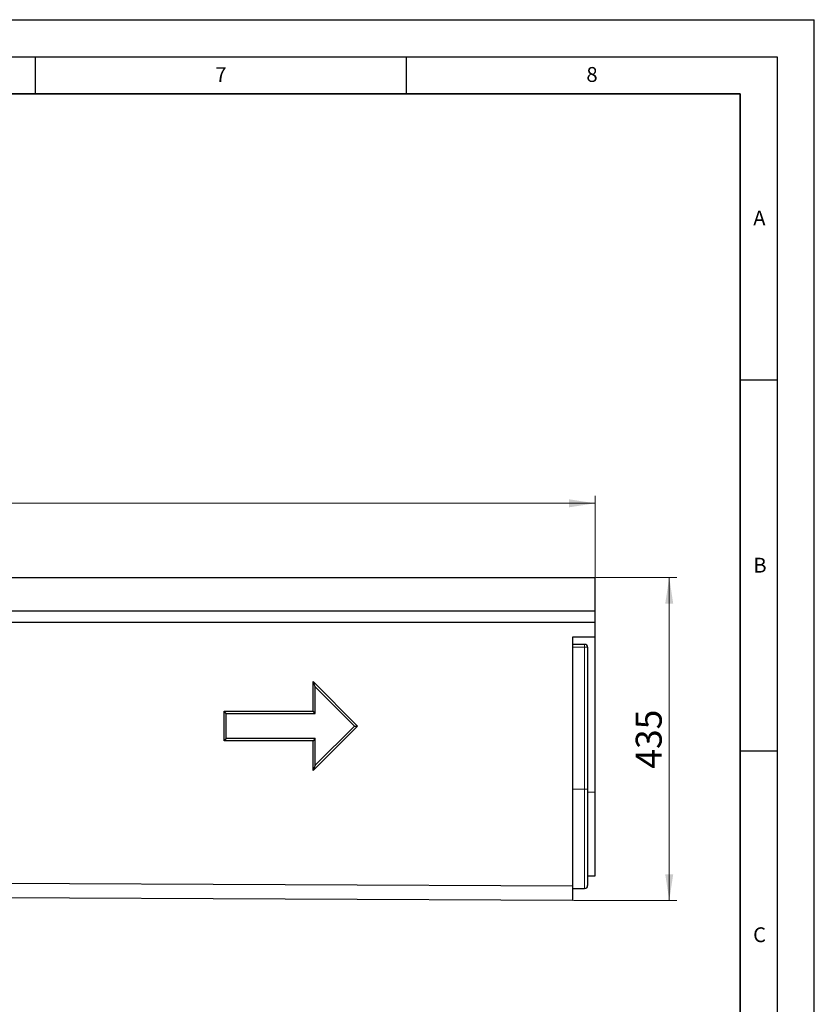
# Model space of a CAD drawing. Units: millimetres. Extents: x 0 to 420, y 0 to 297.
# Drawn here: x 313 to 420, y 164 to 297 of the extents above; entities that cross this region are included whole.
import ezdxf

# ---------------------------------------------------------------- set-up
doc = ezdxf.new("R2010")
doc.units = ezdxf.units.MM
doc.layers.add('LINIEN-DICK', color=7, linetype='Continuous', lineweight=35)
doc.layers.add('LINIEN-DÜNN', color=7, linetype='Continuous')
doc.layers.add('VORLAGE_TEXT', color=7, linetype='Continuous')
doc.styles.add('SLDTEXTSTYLE0', font='TXT', dxfattribs={"width": 0.605})
doc.dimstyles.new('SLDDIMSTYLE0', dxfattribs={"dimtxt": 3.5, "dimasz": 3.5, "dimexe": 0, "dimexo": 0.0625, "dimgap": 0.875, "dimtad": 1, "dimdec": 0, "dimlfac": 10, "dimrnd": 1e-09, "dimzin": 12, "dimdsep": 46, "dimtxsty": 'SLDTEXTSTYLE0', "dimsah": 1, "dimcen": 0.09, "dimadec": 0, "dimazin": 3, "dimtfac": 1, "dimtdec": 3, "dimtofl": 0, "dimtmove": 0, "dimatfit": 3, "dimfxl": 1, "dimfrac": 2, "dimtolj": 1, "dimtzin": 12, "dimarcsym": 0})
doc.dimstyles.new('SLDDIMSTYLE1', dxfattribs={"dimtxt": 3.5, "dimasz": 3.5, "dimexe": 0, "dimexo": 0.0625, "dimgap": 0.875, "dimtad": 1, "dimlfac": 10, "dimrnd": 1e-09, "dimzin": 12, "dimdsep": 46, "dimtxsty": 'SLDTEXTSTYLE0', "dimsah": 1, "dimcen": 0.09, "dimadec": 0, "dimazin": 3, "dimtfac": 1, "dimtdec": 3, "dimtofl": 0, "dimtmove": 0, "dimatfit": 3, "dimfxl": 1, "dimfrac": 2, "dimtolj": 1, "dimtzin": 12, "dimarcsym": 0})

# ---------------------------------------------------------------- blocks, each defined once
blk = doc.blocks.new('_D')
at = {"color": 7, "linetype": 'Continuous', "lineweight": 0}
for p, q in [((390.55, 221.85), (401.45, 221.85)), ((400.45, 221.85), (400.45, 178.36)), ((387.55, 178.36), (401.45, 178.36))]:
    blk.add_line(p, q, dxfattribs=at)
at = {"color": 7, "linetype": 'Continuous', "lineweight": 18}
for points in [[(400.45, 221.85), (399.91, 218.35), (400.98, 218.35)], [(400.45, 178.36), (400.98, 181.86), (399.91, 181.86)]]:
    blk.add_solid(points, dxfattribs=at)
at = {"color": 7, "linetype": 'Continuous', "lineweight": 18, "insert": (395.93, 196.1), "char_height": 3.5, "attachment_point": 1, "rotation": 90, "style": 'SLDTEXTSTYLE0'}
blk.add_mtext('435', dxfattribs=at)
blk = doc.blocks.new('_D_1')
at = {"color": 7, "linetype": 'Continuous', "lineweight": 0}
for p, q in [((90.45, 221.95), (90.45, 232.85)), ((390.45, 221.95), (390.45, 232.85)), ((90.45, 231.85), (390.45, 231.85))]:
    blk.add_line(p, q, dxfattribs=at)
at = {"color": 7, "linetype": 'Continuous', "lineweight": 18}
for points in [[(90.45, 231.85), (93.95, 231.31), (93.95, 232.39)], [(390.45, 231.85), (386.95, 232.39), (386.95, 231.31)]]:
    blk.add_solid(points, dxfattribs=at)
at = {"color": 7, "linetype": 'Continuous', "lineweight": 18, "insert": (235.1, 236.36), "char_height": 3.5, "attachment_point": 1, "style": 'SLDTEXTSTYLE0'}
blk.add_mtext('3000', dxfattribs=at)

msp = doc.modelspace()

# ---------------------------------------------------------------- linework, layer by layer
at = {"color": 7, "linetype": 'Continuous', "lineweight": 25}
for p, q in [((90.4453, 221.8488), (390.4453, 221.8488)), ((390.4453, 217.3488), (390.4453, 221.8488)), ((90.4453, 217.3488), (390.4453, 217.3488)), ((390.4453, 215.8488), (390.4453, 217.3488)), ((90.4453, 215.8488), (390.4453, 215.8488)), ((390.4453, 213.8488), (390.4453, 215.8488)), ((387.4453, 213.8488), (390.4453, 213.8488)), ((390.4453, 192.9413), (390.4453, 213.8488)), ((389.0453, 212.8488), (387.4453, 212.8488)), ((389.4453, 212.4488), (389.4453, 193.3488)), ((352.4453, 207.8488), (358.4453, 201.8488)), ((352.4453, 203.8488), (352.4453, 207.8488)), ((352.7453, 207.1245), (352.4453, 207.8488)), ((352.7453, 203.5488), (352.7453, 207.1245)), ((352.7453, 207.1245), (358.021, 201.8488)), ((340.4453, 203.8488), (352.4453, 203.8488)), ((340.4453, 199.8488), (340.4453, 203.8488)), ((340.7453, 203.5488), (340.4453, 203.8488)), ((340.7453, 203.5488), (352.7453, 203.5488)), ((340.7453, 200.1488), (340.7453, 203.5488)), ((352.7453, 203.5488), (352.4453, 203.8488)), ((358.4453, 201.8488), (352.4453, 195.8488)), ((358.021, 201.8488), (352.7453, 196.5731)), ((358.021, 201.8488), (358.4453, 201.8488)), ((340.7453, 200.1488), (340.4453, 199.8488)), ((352.4453, 199.8488), (340.4453, 199.8488)), ((352.7453, 200.1488), (340.7453, 200.1488)), ((352.7453, 200.1488), (352.4453, 199.8488)), ((352.4453, 195.8488), (352.4453, 199.8488)), ((352.7453, 196.5731), (352.7453, 200.1488)), ((352.7453, 196.5731), (352.4453, 195.8488)), ((389.4453, 193.3488), (389.4453, 180.3488)), ((390.4453, 181.6718), (390.4453, 192.9413)), ((90.4453, 181.7896), (387.4453, 180.3046)), ((389.4453, 181.6718), (390.4453, 181.6718)), ((90.4453, 179.8488), (387.4453, 178.3638)), ((387.4453, 178.3638), (387.4453, 180.3046)), ((387.4453, 179.9488), (389.0453, 179.9488))]:
    msp.add_line(p, q, dxfattribs=at)
at = {"color": 8, "linetype": 'Continuous', "lineweight": 18}
for p, q in [((389.0453, 212.4488), (387.4453, 212.4488)), ((389.0453, 212.4488), (389.0453, 212.8488)), ((389.0453, 193.3488), (389.0453, 212.4488)), ((389.0453, 212.4488), (389.4453, 212.4488)), ((389.0453, 193.3488), (387.4453, 193.3488)), ((389.0453, 193.3488), (389.4453, 193.3488)), ((389.0453, 179.9488), (389.0453, 193.3488)), ((389.4453, 192.9413), (390.4453, 192.9413))]:
    msp.add_line(p, q, dxfattribs=at)
at = {"color": 7, "linetype": 'Continuous', "lineweight": 25}
for centre, start, end in [((389.0453, 212.4488), 0, 90), ((389.0453, 180.3488), 270, 0)]:
    msp.add_arc(centre, 0.4, start, end, dxfattribs=at)
msp.add_open_spline([(387.4453, 180.3046), (387.4453, 180.6294), (387.4453, 181.3548), (387.4453, 182.6514), (387.4453, 184.1338), (387.4453, 185.7768), (387.4453, 187.5523), (387.4453, 189.4301), (387.4453, 191.3782), (387.4453, 192.7016), (387.4453, 193.4849), (387.4453, 193.7308), (387.4453, 194.1069), (387.4453, 194.4861), (387.4453, 194.7379), (387.4453, 196.6116), (387.4453, 200.1134), (387.4453, 205.3692), (387.4453, 209.9491), (387.4453, 212.7725), (387.4453, 213.8488)], degree=3, knots=[0.59468983, 0.59468983, 0.59468983, 0.59468983, 0.609316966, 0.623944103, 0.638571239, 0.653198375, 0.667825511, 0.682452647, 0.697079784, 0.71170692, 0.71170692, 0.714382705, 0.71705849, 0.719734275, 0.72241006, 0.72241006, 0.759871051, 0.797332042, 0.834793033, 0.857918588, 0.857918588, 0.857918588, 0.857918588], dxfattribs=at)
at = {"layer": 'LINIEN-DICK'}
for p, q in [((410, 287), (20, 287)), ((410, 5), (410, 287))]:
    msp.add_line(p, q, dxfattribs=at)
at = {"layer": 'LINIEN-DÜNN'}
for p, q in [((0, 297), (420, 297)), ((420, 0), (420, 297)), ((15, 292), (415, 292)), ((315, 292), (315, 287)), ((365, 292), (365, 287)), ((415, 292), (415, 5)), ((410, 248.5), (415, 248.5)), ((410, 198.5), (415, 198.5))]:
    msp.add_line(p, q, dxfattribs=at)

# ---------------------------------------------------------------- texts
at = {"layer": 'VORLAGE_TEXT', "char_height": 2, "attachment_point": 2, "style": 'SLDTEXTSTYLE0'}
for s, insert in [('7', (340.0216, 290.5954)), ('8', (390.0377, 290.6215)), ('A', (412.5951, 271.2798)), ('B', (412.6717, 224.5121)), ('C', (412.6179, 174.728))]:
    msp.add_mtext(s, dxfattribs=dict(at, insert=insert))

# ---------------------------------------------------------------- dimensions: what is measured, and where the dimension line sits
at = {"color": 7, "linetype": 'Continuous', "lineweight": 18}
dim = msp.add_linear_dim(base=(390.4453, 231.8489), p1=(90.4453, 221.8488), p2=(390.4453, 221.8488), dimstyle='SLDDIMSTYLE1', dxfattribs=at)
dim.commit()
dim.dimension.update_dxf_attribs({"geometry": '_D_1', "text_midpoint": (240.4453, 231.8489), "dimtype": 160})
dim = msp.add_linear_dim(base=(400.446, 178.3638), p1=(390.4453, 221.8488), p2=(387.4453, 178.3638), angle=90, dimstyle='SLDDIMSTYLE0', dxfattribs=at)
dim.commit()
dim.dimension.update_dxf_attribs({"geometry": '_D', "text_midpoint": (400.446, 200.1063), "dimtype": 160})

doc.saveas('drawing.dxf')
